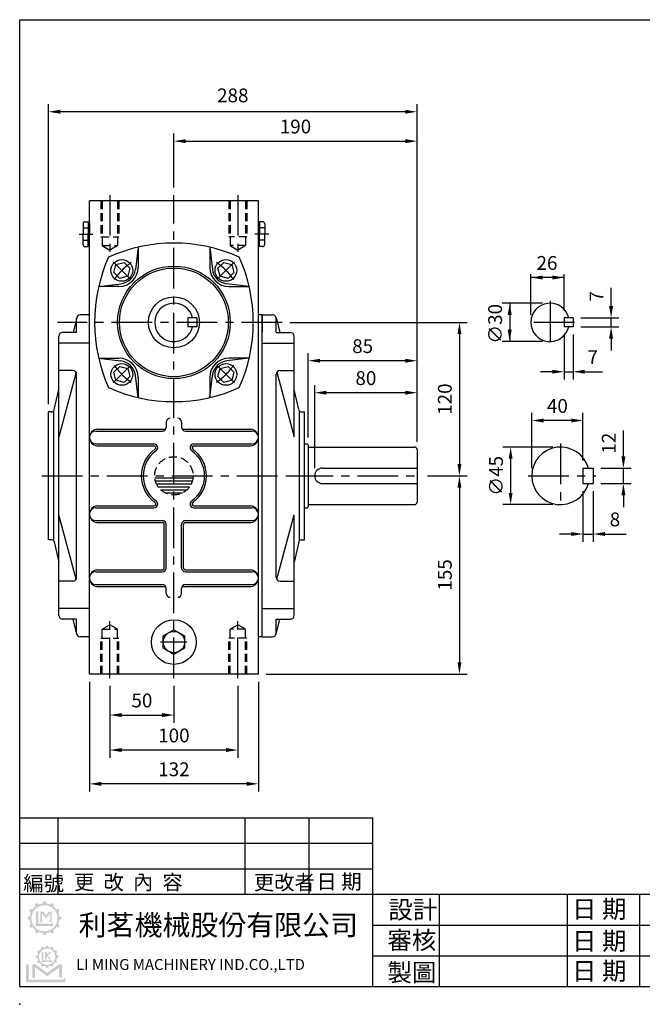
# Model space of a CAD drawing. Extents: x 7837 to 8905, y 629 to 1409.
# Drawn here: x 7837 to 8323, y 629 to 1399 of the extents above; entities that cross this region are included whole.
import ezdxf

# ---------------------------------------------------------------- set-up
doc = ezdxf.new("R2010")
doc.units = 0
doc.linetypes.add('CENTER', pattern=[50.8, 31.75, -6.35, 6.35, -6.35])
doc.linetypes.add('HIDDEN', pattern=[9.525, 6.35, -3.175])
doc.layers.get('0').update_dxf_attribs({"linetype": 'CONTINUOUS'})
for name, color, linetype in [('BORDER', 5, 'CONTINUOUS'), ('CENTER', 2, 'CENTER'), ('DIM', 3, 'CONTINUOUS'), ('HACHURE', 1, 'CONTINUOUS'), ('HATCH', 2, 'CONTINUOUS'), ('HIDDEN', 4, 'HIDDEN'), ('MAIN', 7, 'CONTINUOUS')]:
    doc.layers.add(name, color=color, linetype=linetype)
doc.styles.add('CHINA', font='romanc.shx', dxfattribs={"bigfont": 'china.shx'})
doc.styles.add('CLARK', font='kaiu.ttf')
doc.styles.add('ROMANC', font='romanc')

msp = doc.modelspace()

# ---------------------------------------------------------------- hatches: boundary and pattern name
at = {"layer": 'HACHURE'}
h = msp.add_hatch(color=256, dxfattribs=at)
edge = h.paths.add_edge_path(flags=16)
edge.add_arc((7856.13, 696.68), 10.22, 0, 360)
edge = h.paths.add_edge_path()
edge.add_line((7866.95, 704.27), (7865.6, 703.49))
edge.add_arc((7856.13, 696.68), 11.66, 35.73917, 54.26083)
edge.add_line((7862.94, 706.14), (7863.72, 707.5))
edge.add_arc((7856.13, 696.68), 13.22, 54.93791, 65.06209)
edge.add_line((7861.7, 708.66), (7860.92, 707.31))
edge.add_arc((7856.13, 696.68), 11.66, 65.73917, 84.26083)
edge.add_line((7857.29, 708.28), (7857.29, 709.84))
edge.add_arc((7856.13, 696.68), 13.22, 84.93791, 95.06209)
edge.add_line((7854.96, 709.84), (7854.96, 708.28))
edge.add_arc((7856.13, 696.68), 11.66, 95.73917, 114.26083)
edge.add_line((7851.34, 707.31), (7850.55, 708.66))
edge.add_arc((7856.13, 696.68), 13.22, 114.93791, 125.06209)
edge.add_line((7848.53, 707.5), (7849.32, 706.14))
edge.add_arc((7856.13, 696.68), 11.66, 125.73917, 144.26083)
edge.add_line((7846.66, 703.49), (7845.31, 704.27))
edge.add_arc((7856.13, 696.68), 13.22, 144.93791, 155.06209)
edge.add_line((7844.14, 702.25), (7845.49, 701.47))
edge.add_arc((7856.13, 696.68), 11.66, 155.73917, 174.26083)
edge.add_line((7844.52, 697.84), (7842.96, 697.84))
edge.add_arc((7856.13, 696.68), 13.22, 174.93791, 185.06209)
edge.add_line((7842.96, 695.51), (7844.52, 695.51))
edge.add_arc((7856.13, 696.68), 11.66, 185.73917, 204.26083)
edge.add_line((7845.49, 691.88), (7844.14, 691.1))
edge.add_arc((7856.13, 696.68), 13.22, 204.93791, 215.06209)
edge.add_line((7845.31, 689.08), (7846.66, 689.86))
edge.add_arc((7856.13, 696.68), 11.66, 215.73917, 234.26083)
edge.add_line((7849.32, 687.21), (7848.53, 685.86))
edge.add_arc((7856.13, 696.68), 13.22, 234.93791, 245.06209)
edge.add_line((7850.55, 684.69), (7851.34, 686.04))
edge.add_arc((7856.13, 696.68), 11.66, 245.73917, 264.26083)
edge.add_line((7854.96, 685.07), (7854.96, 683.51))
edge.add_arc((7856.13, 696.68), 13.22, 264.93791, 275.06209)
edge.add_line((7857.29, 683.51), (7857.29, 685.07))
edge.add_arc((7856.13, 696.68), 11.66, 275.73917, 294.26083)
edge.add_line((7860.92, 686.04), (7861.7, 684.69))
edge.add_arc((7856.13, 696.68), 13.22, 294.93791, 305.06209)
edge.add_line((7863.72, 685.86), (7862.94, 687.21))
edge.add_arc((7856.13, 696.68), 11.66, 305.73917, 324.26083)
edge.add_line((7865.6, 689.86), (7866.95, 689.08))
edge.add_arc((7856.13, 696.68), 13.22, 324.93791, 335.06209)
edge.add_line((7868.11, 691.1), (7866.76, 691.88))
edge.add_arc((7856.13, 696.68), 11.66, 335.73917, 354.26083)
edge.add_line((7867.73, 695.51), (7869.3, 695.51))
edge.add_arc((7856.13, 696.68), 13.22, 354.93791, 365.06209)
edge.add_line((7869.3, 697.84), (7867.73, 697.84))
edge.add_arc((7856.13, 696.68), 11.66, 5.73917, 24.26083)
edge.add_line((7866.76, 701.47), (7868.11, 702.25))
edge.add_arc((7856.13, 696.68), 13.22, 24.93791, 35.06209)
h.paths.add_polyline_path([(7861.75, 701.32), (7862.26, 701.82), (7859.7, 701.82), (7857.4, 699.14), (7855.11, 701.82), (7852.55, 701.82), (7853.06, 701.32), (7853.06, 694.13), (7852.55, 693.36), (7855.3, 693.36), (7854.14, 694.26), (7854.14, 700.62), (7857.4, 696.4), (7860.75, 700.73), (7860.75, 694.26), (7859.6, 693.36), (7862.26, 693.36), (7861.75, 694.13)], flags=0)
h.paths.add_polyline_path([(7862.78, 693.09), (7861.89, 692.31), (7851.27, 692.31), (7851.27, 701.7), (7851.89, 702.2), (7848.9, 702.2), (7849.47, 701.67), (7849.47, 691.82), (7848.96, 691.57), (7849.73, 690.68), (7862.78, 690.68)], flags=0)
h = msp.add_hatch(color=256, dxfattribs=at)
edge = h.paths.add_edge_path(flags=16)
edge.add_arc((7858.28, 666.61), 6.37, 0, 360)
h.paths.add_polyline_path([(7872.49, 646.54), (7872.49, 650.26), (7870.47, 648.52), (7843.89, 648.52), (7843.89, 660.63), (7841.79, 660.63), (7841.79, 646.54)])
edge = h.paths.add_edge_path()
edge.add_arc((7858.28, 666.61), 7.64, 37.21859, 52.78141)
edge.add_line((7862.9, 672.7), (7863.41, 673.59))
edge.add_arc((7858.28, 666.61), 8.66, 53.63441, 66.36559)
edge.add_line((7861.75, 674.55), (7861.23, 673.66))
edge.add_arc((7858.28, 666.61), 7.64, 67.21859, 82.78141)
edge.add_line((7859.24, 674.19), (7859.24, 675.22))
edge.add_arc((7858.28, 666.61), 8.66, 83.63441, 96.36559)
edge.add_line((7857.32, 675.22), (7857.32, 674.19))
edge.add_arc((7858.28, 666.61), 7.64, 97.21859, 112.78141)
edge.add_line((7855.32, 673.66), (7854.8, 674.55))
edge.add_arc((7858.28, 666.61), 8.66, 113.63441, 126.36559)
edge.add_line((7853.14, 673.59), (7853.65, 672.7))
edge.add_arc((7858.28, 666.61), 7.64, 127.21859, 142.78141)
edge.add_line((7852.19, 671.24), (7851.3, 671.75))
edge.add_arc((7858.28, 666.61), 8.66, 143.63441, 156.36559)
edge.add_line((7850.34, 670.09), (7851.23, 669.57))
edge.add_arc((7858.28, 666.61), 7.64, 157.21859, 172.78141)
edge.add_line((7850.7, 667.57), (7849.67, 667.57))
edge.add_arc((7858.28, 666.61), 8.66, 173.63441, 186.36559)
edge.add_line((7849.67, 665.65), (7850.7, 665.65))
edge.add_arc((7858.28, 666.61), 7.64, 187.21859, 202.78141)
edge.add_line((7851.23, 663.66), (7850.34, 663.14))
edge.add_arc((7858.28, 666.61), 8.66, 203.63441, 216.36559)
edge.add_line((7851.3, 661.48), (7852.19, 661.99))
edge.add_arc((7858.28, 666.61), 7.64, 217.21859, 232.78141)
edge.add_line((7853.65, 660.53), (7853.14, 659.64))
edge.add_arc((7858.28, 666.61), 8.66, 233.63441, 246.36559)
edge.add_line((7854.8, 658.68), (7855.32, 659.57))
edge.add_arc((7858.28, 666.61), 7.64, 247.21859, 262.78141)
edge.add_line((7857.32, 659.04), (7857.32, 658.01))
edge.add_arc((7858.28, 666.61), 8.66, 263.63441, 276.36559)
edge.add_line((7859.24, 658.01), (7859.24, 659.04))
edge.add_arc((7858.28, 666.61), 7.64, 277.21859, 292.78141)
edge.add_line((7861.23, 659.57), (7861.75, 658.68))
edge.add_arc((7858.28, 666.61), 8.66, 293.63441, 306.36559)
edge.add_line((7863.41, 659.64), (7862.9, 660.53))
edge.add_arc((7858.28, 666.61), 7.64, 307.21859, 322.78141)
edge.add_line((7864.36, 661.99), (7865.25, 661.48))
edge.add_arc((7858.28, 666.61), 8.66, 323.63441, 336.36559)
edge.add_line((7866.21, 663.14), (7865.32, 663.66))
edge.add_arc((7858.28, 666.61), 7.64, 337.21859, 352.78141)
edge.add_line((7865.85, 665.65), (7866.88, 665.65))
edge.add_arc((7858.28, 666.61), 8.66, 353.63441, 366.36559)
edge.add_line((7866.88, 667.57), (7865.85, 667.57))
edge.add_arc((7858.28, 666.61), 7.64, 7.21859, 22.78141)
edge.add_line((7865.32, 669.57), (7866.21, 670.09))
edge.add_arc((7858.28, 666.61), 8.66, 23.63441, 36.36559)
edge.add_line((7865.25, 671.75), (7864.36, 671.24))
h.paths.add_polyline_path([(7867.72, 658.21), (7858.28, 651.4), (7848.83, 658.21), (7848.83, 650.19), (7846.73, 650.19), (7846.73, 660.63), (7849.02, 660.63), (7858.28, 653.97), (7867.53, 660.63), (7869.82, 660.63), (7869.82, 650.19), (7867.72, 650.19)])
h.paths.add_polyline_path([(7856.69, 670.37), (7856.69, 664.6), (7857.92, 664.6), (7857.92, 667.05), (7860.38, 664.6), (7861.74, 664.6), (7858.58, 667.64), (7861.83, 670.37), (7860.17, 670.37), (7857.92, 668.5), (7857.92, 670.37)], flags=0)
h.paths.add_polyline_path([(7862.39, 662.48), (7862.39, 663.7), (7855.15, 663.7), (7855.15, 670.37), (7853.93, 670.37), (7853.93, 662.48)], flags=0)
at = {"layer": 'HATCH'}
h = msp.add_hatch(dxfattribs=at)
h.set_pattern_fill('LINE', color=256, scale=0.75, style=0)
h.set_pattern_definition([(0, (-17.056, -13.6853), (0, 2.38125), [])])
h.paths.add_polyline_path([(7942.3, 1042.66, 0.414214), (7957.3, 1027.66), (7957.3, 1042.66)])
h.paths.add_polyline_path([(7957.3, 1042.66), (7957.3, 1027.66, 0.414214), (7972.3, 1042.66)])

# ---------------------------------------------------------------- linework, layer by layer
for p, q in [((7890.3, 1239.91), (7891.3, 1239.91)), ((8024.3, 1239.91), (8023.3, 1239.91)), ((7890.3, 1223.41), (7891.3, 1223.41)), ((8024.3, 1223.41), (8023.3, 1223.41))]:
    msp.add_line(p, q)
at = {"layer": 'BORDER'}
for p, q in [((7836.81, 1399.38), (8872.81, 1399.38)), ((7836.81, 643.38), (7836.81, 1399.38)), ((7836.81, 715.38), (8872.81, 715.38)), ((7836.81, 643.38), (8872.81, 643.38))]:
    msp.add_line(p, q, dxfattribs=at)
at = {"layer": 'CENTER'}
for p, q in [((7907.3, 1262.27), (7907.3, 1216.89)), ((7957.3, 884.43), (7957.3, 1262.27)), ((8007.3, 1262.27), (8007.3, 1216.89)), ((7883.17, 1231.66), (7894.05, 1231.66)), ((8031.42, 1231.66), (8020.55, 1231.66)), ((7923.23, 1196.73), (7909.97, 1209.98)), ((7991.36, 1196.73), (8004.62, 1209.98)), ((8251.2, 1179.4), (8251.2, 1145.92)), ((8041.99, 1162.66), (7866.22, 1162.66)), ((8270.28, 1162.66), (8234.46, 1162.66)), ((7923.23, 1128.59), (7909.97, 1115.33)), ((7991.36, 1128.59), (8004.62, 1115.33)), ((8259.47, 1067.91), (8259.47, 1017.41)), ((7854.16, 1042.66), (8067.06, 1042.66)), ((8049.97, 1042.66), (8149.51, 1042.66)), ((8234.22, 1042.66), (8287.09, 1042.66)), ((7907.3, 884.43), (7907.3, 929.31)), ((8007.3, 884.43), (8007.3, 929.31)), ((7967.51, 912.66), (7946.89, 912.66))]:
    msp.add_line(p, q, dxfattribs=at)
for start, end in [(125.52995, 144.47135), (35.52995, 54.47135), (215.52995, 234.47135), (305.52995, 324.47135)]:
    msp.add_arc((7957.3, 1162.66), 57.5, start, end, dxfattribs=at)
at = {"layer": 'DIM'}
for p, q in [((7859.3, 1098.66), (7859.3, 1333.37)), ((8147.3, 1310.4), (8147.3, 1333.37)), ((8138.1, 1327.37), (7868.5, 1327.37)), ((7957.3, 1268.27), (7957.3, 1310.4)), ((8147.3, 1138.67), (8147.3, 1310.4)), ((7966.5, 1304.4), (8138.1, 1304.4)), ((8236.2, 1168.66), (8236.2, 1200.4)), ((8262.2, 1197.74), (8236.2, 1197.74)), ((8262.2, 1172.16), (8262.2, 1200.4)), ((8298.91, 1175.36), (8298.91, 1189.63)), ((8245.2, 1177.66), (8213.71, 1177.66)), ((8219.71, 1177.66), (8219.71, 1147.66)), ((8275.2, 1166.16), (8304.91, 1166.16)), ((8298.91, 1159.16), (8298.91, 1166.16)), ((8047.99, 1162.66), (8186.41, 1162.66)), ((8275.2, 1159.16), (8304.91, 1159.16)), ((8180.41, 1153.46), (8180.41, 1051.86)), ((8245.2, 1147.66), (8213.71, 1147.66)), ((8262.2, 1153.16), (8262.2, 1118.07)), ((8269.2, 1153.16), (8269.2, 1118.07)), ((8298.91, 1149.96), (8298.91, 1140.76)), ((8062.3, 1072.56), (8062.3, 1138.67)), ((8138.1, 1132.67), (8071.5, 1132.67)), ((8147.3, 1113.67), (8147.3, 1138.67)), ((8253, 1124.07), (8243.8, 1124.07)), ((8262.2, 1124.07), (8269.2, 1124.07)), ((8278.4, 1124.07), (8292.1, 1124.07)), ((8067.3, 1048.66), (8067.3, 1113.67)), ((8147.3, 1069.16), (8147.3, 1113.67)), ((8138.1, 1107.67), (8076.5, 1107.67)), ((8236.97, 1048.66), (8236.97, 1091.92)), ((8267.77, 1085.92), (8246.17, 1085.92)), ((8276.97, 1054.66), (8276.97, 1091.92)), ((8308.54, 1057.86), (8308.54, 1078.22)), ((8253.47, 1065.16), (8214.43, 1065.16)), ((8220.43, 1055.96), (8220.43, 1029.36)), ((8290.97, 1048.66), (8314.54, 1048.66)), ((8308.54, 1036.66), (8308.54, 1048.66)), ((8155.51, 1042.66), (8186.41, 1042.66)), ((8180.41, 1033.46), (8180.41, 896.86)), ((8290.97, 1036.66), (8314.54, 1036.66)), ((8276.97, 1030.66), (8276.97, 991.16)), ((8284.97, 1030.66), (8284.97, 991.16)), ((8308.54, 1027.46), (8308.54, 1018.26)), ((8253.47, 1020.16), (8214.43, 1020.16)), ((8267.77, 997.16), (8258.57, 997.16)), ((8276.97, 997.16), (8284.97, 997.16)), ((8294.17, 997.16), (8310.75, 997.16)), ((8029.3, 887.66), (8186.41, 887.66)), ((7891.3, 881.66), (7891.3, 795.78)), ((7907.3, 878.43), (7907.3, 849.58)), ((7957.3, 878.43), (7957.3, 849.58)), ((8007.3, 878.43), (8007.3, 822.23)), ((8023.3, 881.66), (8023.3, 795.78)), ((7916.5, 855.58), (7948.1, 855.58)), ((7907.3, 849.58), (7907.3, 822.23)), ((7998.1, 828.23), (7916.5, 828.23)), ((8014.1, 801.78), (7900.5, 801.78)), ((7866.74, 715.38), (7866.74, 775.23))]:
    msp.add_line(p, q, dxfattribs=at)
at = {"layer": 'DIM', "color": 3}
for p, q in [((8013.06, 715.38), (8013.06, 775.23)), ((8062.93, 715.38), (8062.93, 775.23)), ((7836.81, 755.28), (8112.81, 755.28)), ((7836.81, 735.33), (8112.81, 735.33)), ((8112.81, 643.38), (8112.81, 715.38)), ((8164.81, 643.38), (8164.81, 715.38)), ((8264.81, 643.38), (8264.81, 715.38)), ((8321.29, 643.38), (8321.29, 715.38)), ((8112.81, 691.38), (8872.81, 691.38)), ((8112.81, 667.38), (8712.81, 667.38))]:
    msp.add_line(p, q, dxfattribs=at)
at = {"layer": 'DIM', "color": 5}
msp.add_line((8112.81, 643.38), (8112.81, 715.38), dxfattribs=at)
at = {"layer": 'DIM'}
msp.add_point((7836.81, 629.38), dxfattribs=at)
for points in [[(7868.5, 1328.9), (7868.5, 1325.83), (7859.3, 1327.37)], [(8138.1, 1328.9), (8138.1, 1325.83), (8147.3, 1327.37)], [(7966.5, 1305.93), (7966.5, 1302.86), (7957.3, 1304.4)], [(8138.1, 1305.93), (8138.1, 1302.86), (8147.3, 1304.4)], [(8245.4, 1199.27), (8245.4, 1196.21), (8236.2, 1197.74)], [(8253, 1199.27), (8253, 1196.21), (8262.2, 1197.74)], [(8218.18, 1168.46), (8221.25, 1168.46), (8219.71, 1177.66)], [(8297.38, 1175.36), (8300.44, 1175.36), (8298.91, 1166.16)], [(8178.88, 1153.46), (8181.94, 1153.46), (8180.41, 1162.66)], [(8218.18, 1156.86), (8221.25, 1156.86), (8219.71, 1147.66)], [(8297.38, 1149.96), (8300.44, 1149.96), (8298.91, 1159.16)], [(8071.5, 1134.21), (8071.5, 1131.14), (8062.3, 1132.67)], [(8138.1, 1134.21), (8138.1, 1131.14), (8147.3, 1132.67)], [(8253, 1125.6), (8253, 1122.54), (8262.2, 1124.07)], [(8278.4, 1125.6), (8278.4, 1122.54), (8269.2, 1124.07)], [(8076.5, 1109.21), (8076.5, 1106.14), (8067.3, 1107.67)], [(8138.1, 1109.21), (8138.1, 1106.14), (8147.3, 1107.67)], [(8246.17, 1087.45), (8246.17, 1084.39), (8236.97, 1085.92)], [(8267.77, 1087.45), (8267.77, 1084.39), (8276.97, 1085.92)], [(8218.9, 1055.96), (8221.96, 1055.96), (8220.43, 1065.16)], [(8307.01, 1057.86), (8310.08, 1057.86), (8308.54, 1048.66)], [(8178.88, 1051.86), (8181.94, 1051.86), (8180.41, 1042.66)], [(8178.88, 1033.46), (8181.94, 1033.46), (8180.41, 1042.66)], [(8307.01, 1027.46), (8310.08, 1027.46), (8308.54, 1036.66)], [(8218.9, 1029.36), (8221.96, 1029.36), (8220.43, 1020.16)], [(8267.77, 998.69), (8267.77, 995.62), (8276.97, 997.16)], [(8294.17, 998.69), (8294.17, 995.62), (8284.97, 997.16)], [(8178.88, 896.86), (8181.94, 896.86), (8180.41, 887.66)], [(7916.5, 857.11), (7916.5, 854.04), (7907.3, 855.58)], [(7948.1, 857.11), (7948.1, 854.04), (7957.3, 855.58)], [(7916.5, 829.77), (7916.5, 826.7), (7907.3, 828.23)], [(7998.1, 829.77), (7998.1, 826.7), (8007.3, 828.23)], [(7900.5, 803.32), (7900.5, 800.25), (7891.3, 801.78)], [(8014.1, 803.32), (8014.1, 800.25), (8023.3, 801.78)]]:
    msp.add_solid(points, dxfattribs=at)
at = {"layer": 'HIDDEN', "color": 1}
for p, q in [((7900.3, 1257.66), (7900.3, 1229.66)), ((7914.3, 1257.66), (7914.3, 1229.66)), ((8000.3, 1257.66), (8000.3, 1229.66)), ((8014.3, 1257.66), (8014.3, 1229.66)), ((7900.3, 1229.66), (7914.3, 1229.66)), ((8014.3, 1229.66), (8000.3, 1229.66)), ((7900.3, 887.66), (7900.3, 915.66)), ((7900.3, 915.66), (7914.3, 915.66)), ((7914.3, 887.66), (7914.3, 915.66)), ((8000.3, 887.66), (8000.3, 915.66)), ((8014.3, 915.66), (8000.3, 915.66)), ((8014.3, 887.66), (8014.3, 915.66))]:
    msp.add_line(p, q, dxfattribs=at)
at = {"layer": 'HIDDEN', "color": 4}
for p, q in [((7901.3, 1257.66), (7901.3, 1222.66)), ((7913.3, 1257.66), (7913.3, 1222.66)), ((8001.3, 1257.66), (8001.3, 1222.66)), ((8013.3, 1257.66), (8013.3, 1222.66)), ((7901.3, 1222.66), (7913.3, 1222.66)), ((7901.3, 1222.66), (7907.3, 1219.19)), ((7913.3, 1222.66), (7907.3, 1219.19)), ((8001.3, 1222.66), (8007.3, 1219.19)), ((8013.3, 1222.66), (8001.3, 1222.66)), ((8013.3, 1222.66), (8007.3, 1219.19)), ((7901.3, 922.66), (7907.3, 926.12)), ((7913.3, 922.66), (7907.3, 926.12)), ((8001.3, 922.66), (8007.3, 926.12)), ((8013.3, 922.66), (8007.3, 926.12)), ((7901.3, 887.66), (7901.3, 922.66)), ((7901.3, 922.66), (7913.3, 922.66)), ((7913.3, 887.66), (7913.3, 922.66)), ((8001.3, 887.66), (8001.3, 922.66)), ((8013.3, 922.66), (8001.3, 922.66)), ((8013.3, 887.66), (8013.3, 922.66))]:
    msp.add_line(p, q, dxfattribs=at)
at = {"layer": 'HIDDEN'}
msp.add_circle((7957.3, 1042.66), 15, dxfattribs=at)
at = {"layer": 'MAIN'}
for p, q in [((7891.3, 887.66), (7891.3, 1257.66)), ((8023.3, 1257.66), (7891.3, 1257.66)), ((8023.3, 887.66), (8023.3, 1257.66)), ((7886.3, 1239.81), (7886.3, 1231.66)), ((7887.8, 1241.31), (7890.3, 1241.31)), ((7890.3, 1241.31), (7890.3, 1231.66)), ((7891.3, 1239.91), (7891.3, 1231.66)), ((8023.3, 1239.91), (8023.3, 1231.66)), ((8026.8, 1241.31), (8024.3, 1241.31)), ((8024.3, 1241.31), (8024.3, 1231.66)), ((8028.3, 1239.81), (8028.3, 1231.66)), ((7886.3, 1236.48), (7890.3, 1236.48)), ((8028.3, 1236.48), (8024.3, 1236.48)), ((7886.3, 1223.51), (7886.3, 1231.66)), ((7886.3, 1226.83), (7890.3, 1226.83)), ((7890.3, 1222.01), (7890.3, 1231.66)), ((7891.3, 1223.41), (7891.3, 1231.66)), ((8023.3, 1223.41), (8023.3, 1231.66)), ((8024.3, 1222.01), (8024.3, 1231.66)), ((8028.3, 1226.83), (8024.3, 1226.83)), ((8028.3, 1223.51), (8028.3, 1231.66)), ((7887.8, 1222.01), (7890.3, 1222.01)), ((7929.3, 1221.46), (7929.3, 1205.66)), ((7985.3, 1221.46), (7985.3, 1205.66)), ((8026.8, 1222.01), (8024.3, 1222.01)), ((7914.3, 1190.66), (7898.5, 1190.66)), ((8000.3, 1190.66), (8016.09, 1190.66)), ((7881.39, 1166.39), (7878.48, 1154.79)), ((7881.3, 1154.79), (7881.3, 1165.66)), ((7891.3, 1168.66), (7884.3, 1168.66)), ((7886.8, 1168.66), (7884.3, 1168.66)), ((7886.8, 1168.66), (7884.3, 1168.66)), ((7975.3, 1166.16), (7968.3, 1166.16)), ((7968.3, 1166.16), (7968.3, 1159.16)), ((7975.3, 1166.16), (7975.3, 1159.16)), ((8026.3, 1168.66), (8023.3, 1168.66)), ((8026.3, 927.7), (8026.3, 1168.66)), ((8026.3, 1168.66), (8026.3, 1154.66)), ((8026.3, 1168.66), (8034.3, 1168.66)), ((8027.8, 1168.66), (8030.3, 1168.66)), ((8037.21, 1166.39), (8040.11, 1154.79)), ((8037.3, 1154.79), (8037.3, 1165.66)), ((8262.2, 1166.16), (8262.2, 1159.16)), ((8269.2, 1166.16), (8262.2, 1166.16)), ((8269.2, 1166.16), (8269.2, 1159.16)), ((7975.3, 1159.16), (7968.3, 1159.16)), ((8269.2, 1159.16), (8262.2, 1159.16)), ((7867.3, 933.52), (7867.3, 1151.79)), ((7881.3, 1154.79), (7870.3, 1154.79)), ((8037.3, 1154.79), (8048.3, 1154.79)), ((8051.3, 1073.17), (8051.3, 1151.79)), ((7891.3, 1146.34), (7867.3, 1146.34)), ((7891.3, 1146.34), (7867.3, 1146.34)), ((8026.3, 1146.34), (8051.3, 1146.34)), ((8027.3, 1146.34), (8051.3, 1146.34)), ((7898.5, 1134.66), (7914.3, 1134.66)), ((8016.09, 1134.66), (8000.3, 1134.66)), ((7878.3, 1125.09), (7867.3, 1125.09)), ((8040.3, 1125.09), (8051.3, 1125.09)), ((7880.89, 1123.6), (7867.3, 1073.17)), ((7881.3, 963.22), (7881.3, 1122.09)), ((7881.3, 963.22), (7881.3, 1122.09)), ((7929.3, 1119.66), (7929.3, 1103.86)), ((7985.3, 1119.66), (7985.3, 1103.86)), ((8037.3, 963.22), (8037.3, 1122.09)), ((8037.3, 963.22), (8037.3, 1122.09)), ((8037.7, 1123.6), (8051.3, 1073.17)), ((7863.73, 1094.55), (7867.3, 1110.16)), ((8054.86, 1094.55), (8051.3, 1110.16)), ((8055.3, 1093.45), (8055.3, 991.87)), ((7859.3, 992.66), (7859.3, 1092.66)), ((7861.7, 1092.66), (7859.3, 1092.66)), ((7863.3, 1092.66), (7863.3, 991.87)), ((8056.89, 1092.66), (8059.3, 1092.66)), ((8059.3, 992.66), (8059.3, 1092.66)), ((7951.3, 1084.66), (7951.3, 1080.66)), ((7963.3, 1084.66), (7963.3, 1080.66)), ((7896.3, 1077.66), (7948.3, 1077.66)), ((7966.3, 1077.66), (8018.3, 1077.66)), ((7896.3, 1067.66), (7941.64, 1067.66)), ((7972.95, 1067.66), (8018.3, 1067.66)), ((8062.3, 1066.56), (8062.3, 1018.76)), ((8062.3, 1065.16), (8145.3, 1065.16)), ((8147.3, 1063.16), (8147.3, 1022.16)), ((8073.3, 1048.66), (8147.3, 1048.66)), ((8276.97, 1048.66), (8284.97, 1048.66)), ((8276.97, 1048.66), (8276.97, 1036.66)), ((8284.97, 1048.66), (8284.97, 1036.66)), ((8073.3, 1036.66), (8147.3, 1036.66)), ((8276.97, 1036.66), (8284.97, 1036.66)), ((7896.3, 1017.66), (7941.64, 1017.66)), ((7972.95, 1017.66), (8018.3, 1017.66)), ((8059.3, 1017.76), (8061.3, 1017.76)), ((8062.3, 1020.16), (8145.3, 1020.16)), ((7880.89, 961.72), (7867.3, 1012.15)), ((8037.7, 961.72), (8051.3, 1012.15)), ((8051.3, 933.52), (8051.3, 1012.15)), ((7896.3, 1007.66), (7948.3, 1007.66)), ((7951.3, 970.66), (7951.3, 1004.66)), ((7963.3, 970.66), (7963.3, 1004.66)), ((7966.3, 1007.66), (8018.3, 1007.66)), ((7861.7, 992.66), (7859.3, 992.66)), ((7863.65, 991.1), (7867.3, 975.16)), ((8054.94, 991.1), (8051.3, 975.16)), ((8056.89, 992.66), (8059.3, 992.66)), ((7896.3, 967.66), (7948.3, 967.66)), ((7966.3, 967.66), (8018.3, 967.66)), ((7878.3, 960.22), (7867.3, 960.22)), ((7896.3, 957.66), (7948.3, 957.66)), ((7966.3, 957.66), (8018.3, 957.66)), ((8040.3, 960.22), (8051.3, 960.22)), ((7951.3, 950.66), (7951.3, 954.66)), ((7963.3, 950.66), (7963.3, 954.66)), ((7891.3, 938.98), (7867.3, 938.98)), ((7891.3, 938.98), (7867.3, 938.98)), ((8026.3, 938.98), (8051.3, 938.98)), ((8026.3, 916.66), (8026.3, 932.66)), ((8027.3, 938.98), (8051.3, 938.98)), ((7881.3, 930.52), (7870.3, 930.52)), ((7881.39, 918.93), (7878.48, 930.52)), ((7881.3, 919.66), (7881.3, 930.52)), ((8026.3, 916.66), (8026.3, 930.66)), ((8037.21, 918.93), (8040.11, 930.52)), ((8037.3, 919.66), (8037.3, 930.52)), ((8037.3, 930.52), (8048.3, 930.52)), ((7886.8, 916.66), (7884.3, 916.66)), ((7886.8, 916.66), (7884.3, 916.66)), ((7891.3, 916.66), (7884.3, 916.66)), ((8026.3, 916.66), (8023.3, 916.66)), ((8026.3, 916.66), (8034.3, 916.66)), ((8031.8, 916.66), (8034.3, 916.66)), ((8031.8, 916.66), (8034.3, 916.66)), ((8023.3, 887.66), (7891.3, 887.66)), ((7836.81, 775.23), (8112.81, 775.23)), ((8112.81, 715.38), (8112.81, 775.23))]:
    msp.add_line(p, q, dxfattribs=at)
at = {"layer": 'MAIN', "color": 1}
for p, q in [((7929.3, 1221.46), (7927.2, 1204.1)), ((7985.3, 1221.46), (7987.39, 1204.1)), ((7898.5, 1190.66), (7915.85, 1192.75)), ((8016.09, 1190.66), (7998.74, 1192.75)), ((7898.5, 1134.66), (7915.85, 1132.56)), ((8016.09, 1134.66), (7998.74, 1132.56)), ((7929.3, 1103.86), (7927.2, 1121.22)), ((7985.3, 1103.86), (7987.39, 1121.22)), ((7897.14, 1079.16), (7950.89, 1079.16)), ((7963.7, 1079.16), (8017.45, 1079.16)), ((7897.14, 1066.16), (7941.64, 1066.16)), ((7972.95, 1066.16), (8017.45, 1066.16)), ((7897.14, 1019.16), (7941.64, 1019.16)), ((7972.95, 1019.16), (8017.45, 1019.16)), ((7897.14, 1006.16), (7948.3, 1006.16)), ((7949.8, 970.66), (7949.8, 1004.66)), ((7964.8, 970.66), (7964.8, 1004.66)), ((7966.3, 1006.16), (8017.45, 1006.16)), ((7897.14, 969.16), (7948.3, 969.16)), ((7966.3, 969.16), (8017.45, 969.16)), ((7897.14, 956.16), (7950.89, 956.16)), ((7963.7, 956.16), (8017.45, 956.16))]:
    msp.add_line(p, q, dxfattribs=at)
at = {"layer": 'MAIN', "color": 7}
msp.add_line((8059.3, 1067.56), (8061.3, 1067.56), dxfattribs=at)
at = {"layer": 'MAIN'}
for points in [[(7912.04, 1207.91), (7918.32, 1209.6), (7922.92, 1205), (7921.23, 1198.72), (7914.95, 1197.04), (7910.36, 1201.63)], [(8002.55, 1207.91), (8004.23, 1201.63), (7999.64, 1197.04), (7993.36, 1198.72), (7991.68, 1205), (7996.27, 1209.6)], [(7912.04, 1117.4), (7910.36, 1123.68), (7914.95, 1128.28), (7921.23, 1126.6), (7922.92, 1120.32), (7918.32, 1115.72)], [(8002.55, 1117.4), (7996.27, 1115.72), (7991.68, 1120.32), (7993.36, 1126.6), (7999.64, 1128.28), (8004.23, 1123.68)], [(7957.3, 922.31), (7965.65, 917.48), (7965.65, 907.83), (7957.3, 903.01), (7948.94, 907.83), (7948.94, 917.48)]]:
    msp.add_lwpolyline(points, close=True, dxfattribs=at)
for centre, radius in [((7916.64, 1203.32), 8.5), ((7997.95, 1203.32), 8.5), ((7957.3, 1162.66), 42.5), ((7957.3, 1162.66), 19.9), ((7916.64, 1122), 8.5), ((7997.95, 1122), 8.5), ((7957.3, 912.66), 17.5)]:
    msp.add_circle(centre, radius, dxfattribs=at)
at = {"layer": 'MAIN', "color": 1}
for centre, radius in [((7957.3, 1162.66), 44), ((7957.3, 912.66), 8.36)]:
    msp.add_circle(centre, radius, dxfattribs=at)
at = {"layer": 'MAIN'}
for centre, radius, start, end in [((7887.8, 1239.81), 1.5, 90, 180), ((8026.8, 1239.81), 1.5, 0, 90), ((7957.3, 1100.66), 124, 65.70481, 114.29519), ((7957.3, 1100.66), 124, 65.70481, 114.29519), ((7887.8, 1223.51), 1.5, 180, 270), ((8026.8, 1223.51), 1.5, 270, 0), ((8019.3, 1162.66), 124, 155.70481, 204.29519), ((8019.3, 1162.66), 124, 155.70481, 204.29519), ((7895.3, 1162.66), 124, 335.70481, 24.29519), ((7895.3, 1162.66), 124, 335.70481, 24.29519), ((7914.3, 1205.66), 15, 270, 0), ((8000.3, 1205.66), 15, 180, 270), ((7957.3, 1162.66), 15, 13.4934, 346.5066), ((8251.2, 1162.66), 15, 13.4934, 346.5066), ((7884.3, 1165.66), 3, 90, 180), ((7884.3, 1165.66), 3, 90, 180), ((7884.3, 1165.66), 3, 90, 180), ((8034.3, 1165.66), 3, 0, 90), ((8034.3, 1165.66), 3, 0, 90), ((8034.3, 1165.66), 3, 0, 90), ((7870.3, 1151.79), 3, 90, 180), ((8048.3, 1151.79), 3, 0, 90), ((7914.3, 1119.66), 15, 0, 90), ((8000.3, 1119.66), 15, 90, 180), ((7878.3, 1122.09), 3, 360, 90), ((8040.3, 1122.09), 3, 90, 180), ((7957.3, 1224.66), 124, 245.70481, 294.29519), ((7957.3, 1224.66), 124, 245.70481, 294.29519), ((7861.7, 1094.66), 2, 270, 347.125), ((8056.89, 1094.66), 2, 192.875, 270), ((7954.3, 1084.66), 3, 90, 180), ((7960.3, 1084.66), 3, 0, 90), ((7948.3, 1080.66), 3, 270, 360), ((7966.3, 1080.66), 3, 180, 270), ((7896.3, 1072.66), 5, 90, 270), ((8018.3, 1072.66), 5, 270, 90), ((7941.64, 1064.66), 3, 305.43094, 90), ((7972.95, 1064.66), 3, 90, 234.56906), ((8061.3, 1066.56), 1, 360, 90), ((8145.3, 1063.16), 2, 360, 90), ((8259.47, 1042.66), 22.5, 15.46601, 344.53399), ((7957.3, 1042.66), 24, 125.43094, 234.56906), ((7957.3, 1042.66), 24, 305.43094, 54.56906), ((8073.3, 1042.66), 6, 90, 270), ((7896.3, 1012.66), 5, 90, 270), ((7941.64, 1020.66), 3, 270, 54.56906), ((7972.95, 1020.66), 3, 125.43094, 270), ((8018.3, 1012.66), 5, 270, 90), ((8061.3, 1018.76), 1, 270, 360), ((8145.3, 1022.16), 2, 270, 360), ((7948.3, 1004.66), 3, 360, 90), ((7966.3, 1004.66), 3, 90, 180), ((7861.7, 990.66), 2, 12.875, 90), ((8056.89, 990.66), 2, 90, 167.125), ((7948.3, 970.66), 3, 270, 0), ((7966.3, 970.66), 3, 180, 270), ((7878.3, 963.22), 3, 270, 0), ((7896.3, 962.66), 5, 90, 270), ((8018.3, 962.66), 5, 270, 90), ((8040.3, 963.22), 3, 180, 270), ((7948.3, 954.66), 3, 0, 90), ((7966.3, 954.66), 3, 90, 180), ((7954.3, 950.66), 3, 180, 270), ((7960.3, 950.66), 3, 270, 0), ((7870.3, 933.52), 3, 180, 270), ((8048.3, 933.52), 3, 270, 0), ((7884.3, 919.66), 3, 180, 270), ((7884.3, 919.66), 3, 180, 270), ((7884.3, 919.66), 3, 180, 270), ((8034.3, 919.66), 3, 270, 0), ((8034.3, 919.66), 3, 270, 0), ((8034.3, 919.66), 3, 270, 0)]:
    msp.add_arc(centre, radius, start, end, dxfattribs=at)
at = {"layer": 'MAIN', "color": 1}
for centre, radius, start, end in [((7914.3, 1205.66), 13, 276.87875, 353.12125), ((8000.3, 1205.66), 13, 186.87875, 263.12125), ((7914.3, 1119.66), 13, 6.87875, 83.12125), ((8000.3, 1119.66), 13, 96.87875, 173.12125), ((7897.99, 1072.52), 6.7, 97.32142, 178.78924), ((8016.6, 1072.52), 6.7, 1.21076, 82.67858), ((7897.99, 1072.8), 6.7, 181.21076, 262.67858), ((8016.6, 1072.8), 6.7, 277.32142, 358.78924), ((7957.3, 1042.66), 25.5, 125.43094, 234.56906), ((7941.64, 1064.66), 1.5, 305.43094, 90), ((7972.95, 1064.66), 1.5, 90, 234.56906), ((7957.3, 1042.66), 25.5, 305.43094, 54.56906), ((7897.99, 1012.52), 6.7, 97.32142, 178.78924), ((7941.64, 1020.66), 1.5, 270, 54.56906), ((7972.95, 1020.66), 1.5, 125.43094, 270), ((8016.6, 1012.52), 6.7, 1.21076, 82.67858), ((7897.99, 1012.8), 6.7, 181.21076, 262.67858), ((8016.6, 1012.8), 6.7, 277.32142, 358.78924), ((7948.3, 1004.66), 1.5, 360, 90), ((7966.3, 1004.66), 1.5, 90, 180), ((7948.3, 970.66), 1.5, 270, 0), ((7966.3, 970.66), 1.5, 180, 270), ((7897.99, 962.52), 6.7, 97.32142, 178.78924), ((7897.99, 962.8), 6.7, 181.21076, 262.67858), ((8016.6, 962.52), 6.7, 1.21076, 82.67858), ((8016.6, 962.8), 6.7, 277.32142, 358.78924)]:
    msp.add_arc(centre, radius, start, end, dxfattribs=at)

# ---------------------------------------------------------------- texts
at = {"color": 7, "style": 'ROMANC'}
msp.add_text('LI MING MACHINERY IND.CO.,LTD', height=8.5499, dxfattribs=at).set_placement((7880.88, 656.23))
at = {"layer": 'DIM', "style": 'CHINA'}
for s, height, p in [('更  改  內  容', 11.639, (7879.31, 718.99)), ('更改者', 11.639, (8019.79, 718.89)), ('日 期', 11.639, (8068.73, 719.49)), ('編號', 11.639, (7839.58, 718.14)), ('設計', 14, (8124.93, 696.33)), ('日 期', 14, (8268.44, 696.85)), ('審核', 14, (8124.12, 672.55)), ('日 期', 14, (8268.44, 671.84)), ('製圖', 14, (8124.16, 647.31)), ('日 期', 14, (8268.44, 648.4))]:
    msp.add_text(s, height=height, dxfattribs=at).set_placement(p)
at = {"layer": 'DIM', "char_height": 10.8, "attachment_point": 5, "style": 'CHINA'}
for s, insert in [('288', (8003.3, 1338.77)), ('\\A1;190', (8052.3, 1315.8)), ('\\A1;26', (8248.81, 1209.14)), ('\\A1;85', (8104.8, 1144.07)), ('\\A1;7', (8284.59, 1135.47)), ('\\A1;80', (8107.3, 1119.07)), ('\\A1;40', (8256.97, 1097.32)), ('\\A1;8', (8301.95, 1008.56)), ('\\A1;50', (7932.3, 866.98)), ('\\A1;100', (7957.3, 839.63)), ('\\A1;132', (7957.3, 813.18))]:
    msp.add_mtext(s, dxfattribs=dict(at, insert=insert))
at = {"layer": 'DIM', "char_height": 10.8, "attachment_point": 5, "rotation": 90, "style": 'CHINA'}
for s, insert in [('\\A1;7', (8287.51, 1183.03)), ('\\A1;∅30', (8208.31, 1161.52)), ('\\A1;120', (8169.01, 1102.66)), ('\\A1;12', (8297.14, 1068.19)), ('\\A1;∅45', (8209.03, 1042.66)), ('\\A1;155', (8169.01, 965.16))]:
    msp.add_mtext(s, dxfattribs=dict(at, insert=insert))
at = {"layer": 'MAIN', "style": 'CLARK'}
msp.add_text('利茗機械股份有限公司', height=16, dxfattribs=at).set_placement((7882.88, 683.34))

doc.saveas('drawing.dxf')
